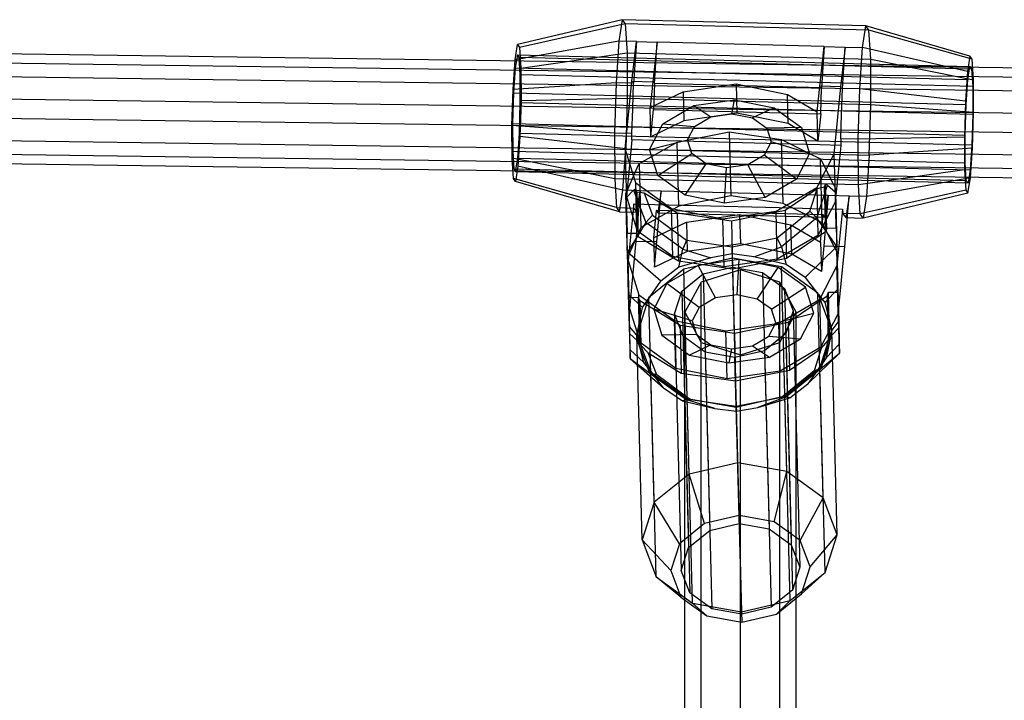
# Model space of a CAD drawing. Extents: x -3050 to 3050, y -2050 to 2050.
# Drawn here: x -408 to -267, y 382 to 479 of the extents above; entities that cross this region are included whole.
import ezdxf

# ---------------------------------------------------------------- set-up
doc = ezdxf.new("R2010")
doc.units = 0

msp = doc.modelspace()

# ---------------------------------------------------------------- linework, layer by layer
at = {"color": 3}
for p, q in [((-321.944435, 479.322206, 913.834302), (-336.968719, 475.77155, 915.466396)), ((-321.517455, 478.716113, 921.043212), (-336.663734, 475.338627, 920.615617)), ((-321.944435, 479.322206, 913.834302), (-322.425245, 476.237522, 907.294302)), ((-287.021703, 478.424293, 911.690355), (-321.944435, 479.322206, 913.834302)), ((-321.944435, 479.322206, 913.834302), (-321.517455, 478.716113, 921.043212)), ((-321.517455, 478.716113, 921.043212), (-321.258714, 474.581647, 926.989411)), ((-286.594723, 477.818201, 918.899265), (-321.517455, 478.716113, 921.043212)), ((-287.502512, 475.33961, 905.150356), (-287.021703, 478.424293, 911.690355)), ((-272.112216, 474.103998, 911.48478), (-287.021703, 478.424293, 911.690355)), ((-286.594723, 477.818201, 918.899265), (-287.021703, 478.424293, 911.690355)), ((-271.80723, 473.671075, 916.634002), (-286.594723, 477.818201, 918.899265)), ((-286.335982, 473.683734, 924.845464), (-286.594723, 477.818201, 918.899265)), ((-322.425245, 476.237522, 907.294302), (-337.312155, 473.568205, 910.794967)), ((-337.312155, 473.568205, 910.794967), (-336.968719, 475.77155, 915.466396)), ((-336.968719, 475.77155, 915.466396), (-336.663734, 475.338627, 920.615617)), ((-322.425245, 476.237522, 907.294302), (-322.831052, 470.288601, 903.175601)), ((-319.930764, 476.173386, 907.141163), (-322.425245, 476.237522, 907.294302)), ((-320.584055, 470.484345, 898.882348), (-319.930764, 476.173386, 907.141163)), ((-319.930764, 476.173386, 907.141163), (-320.336571, 470.224465, 903.022462)), ((-319.930764, 476.173386, 907.141163), (-316.937387, 476.096422, 906.957397)), ((-316.937387, 476.096422, 906.957397), (-317.590678, 470.407381, 898.698581)), ((-317.343194, 470.147501, 902.838695), (-316.937387, 476.096422, 906.957397)), ((-292.99037, 475.48071, 905.487262), (-316.937387, 476.096422, 906.957397)), ((-449.350948, 474.976001, 925.375658), (-224.992682, 471.86588, 907.737282)), ((-336.990244, 474.295747, 915.733868), (-337.282164, 472.422903, 911.763154)), ((-336.731006, 473.927762, 920.110706), (-336.990244, 474.295747, 915.733868)), ((-336.990244, 474.295747, 915.733868), (-272.133741, 472.628195, 911.752253)), ((-336.663734, 475.338627, 920.615617), (-336.478919, 472.385437, 924.862902)), ((-336.478919, 472.385437, 924.862902), (-321.258714, 474.581647, 926.989411)), ((-321.258714, 474.581647, 926.989411), (-321.237541, 468.026633, 930.079619)), ((-321.258714, 474.581647, 926.989411), (-286.335982, 473.683734, 924.845464)), ((-293.643662, 469.79167, 897.228446), (-292.99037, 475.48071, 905.487262)), ((-292.99037, 475.48071, 905.487262), (-293.396177, 469.531789, 901.36856)), ((-292.99037, 475.48071, 905.487262), (-289.996993, 475.403746, 905.303495)), ((-289.996993, 475.403746, 905.303495), (-290.650285, 469.714706, 897.04468)), ((-290.4028, 469.454825, 901.184794), (-289.996993, 475.403746, 905.303495)), ((-289.996993, 475.403746, 905.303495), (-287.502512, 475.33961, 905.150356)), ((-287.908319, 469.390689, 901.031655), (-287.502512, 475.33961, 905.150356)), ((-272.455651, 471.900653, 906.813352), (-287.502512, 475.33961, 905.150356)), ((-448.751026, 473.645564, 931.324013), (-224.692297, 470.539595, 913.709187)), ((-337.602017, 469.318975, 907.853038), (-337.312155, 473.568205, 910.794967)), ((-336.573913, 471.41755, 923.720898), (-336.731006, 473.927762, 920.110706)), ((-336.731006, 473.927762, 920.110706), (-271.874503, 472.26021, 916.129091)), ((-286.314809, 467.128721, 927.935673), (-286.335982, 473.683734, 924.845464)), ((-286.335982, 473.683734, 924.845464), (-271.622415, 470.717885, 920.881287)), ((-272.112216, 474.103998, 911.48478), (-272.455651, 471.900653, 906.813352)), ((-271.80723, 473.671075, 916.634002), (-272.112216, 474.103998, 911.48478)), ((-271.622415, 470.717885, 920.881287), (-271.80723, 473.671075, 916.634002)), ((-449.95087, 471.691342, 920.241068), (-225.293066, 468.577068, 902.579144)), ((-337.282164, 472.422903, 911.763154), (-337.528547, 468.811058, 909.262514)), ((-337.282164, 472.422903, 911.763154), (-272.425661, 470.755351, 907.781539)), ((-336.561058, 467.437721, 925.597096), (-336.573913, 471.41755, 923.720898)), ((-271.71741, 469.749999, 919.739283), (-336.573913, 471.41755, 923.720898)), ((-336.478919, 472.385437, 924.862902), (-336.463795, 467.703284, 927.070194)), ((-272.455651, 471.900653, 906.813352), (-272.745514, 467.651423, 903.871423)), ((-272.425661, 470.755351, 907.781539), (-272.133741, 472.628195, 911.752253)), ((-272.133741, 472.628195, 911.752253), (-271.874503, 472.26021, 916.129091)), ((-271.874503, 472.26021, 916.129091), (-271.71741, 469.749999, 919.739283)), ((-322.831052, 470.288601, 903.175601), (-337.602017, 469.318975, 907.853038)), ((-322.831052, 470.288601, 903.175601), (-323.05312, 463.069451, 902.581801)), ((-320.336571, 470.224465, 903.022462), (-322.831052, 470.288601, 903.175601)), ((-321.534002, 460.805483, 887.462312), (-320.584055, 470.484345, 898.882348)), ((-320.584055, 470.484345, 898.882348), (-317.590678, 470.407381, 898.698581)), ((-320.4503, 466.527294, 902.718357), (-320.336571, 470.224465, 903.022462)), ((-317.590678, 470.407381, 898.698581), (-317.951025, 466.735864, 894.366578)), ((-317.343194, 470.147501, 902.838695), (-317.456923, 466.45033, 902.53459)), ((-293.396177, 469.531789, 901.36856), (-317.343194, 470.147501, 902.838695)), ((-313.227881, 468.995214, 896.892936), (-305.61717, 470.099525, 897.963514)), ((-305.61717, 470.099525, 897.963514), (-305.507204, 465.900087, 901.513531)), ((-305.61717, 470.099525, 897.963514), (-298.260996, 468.610394, 895.974102)), ((-272.672043, 467.143506, 905.280899), (-272.425661, 470.755351, 907.781539)), ((-271.607292, 466.035732, 923.088578), (-271.622415, 470.717885, 920.881287)), ((-337.760637, 464.16244, 907.428895), (-337.602017, 469.318975, 907.853038)), ((-337.528547, 468.811058, 909.262514), (-337.663374, 464.428003, 908.901992)), ((-337.528547, 468.811058, 909.262514), (-272.672043, 467.143506, 905.280899)), ((-317.951025, 466.735864, 894.366578), (-313.227881, 468.995214, 896.892936)), ((-313.227881, 468.995214, 896.892936), (-313.117915, 464.795775, 900.442954)), ((-298.15103, 464.410955, 899.524119), (-298.260996, 468.610394, 895.974102)), ((-298.260996, 468.610394, 895.974102), (-294.004008, 466.120152, 892.896443)), ((-294.004008, 466.120152, 892.896443), (-293.643662, 469.79167, 897.228446)), ((-290.650285, 469.714706, 897.04468), (-293.643662, 469.79167, 897.228446)), ((-293.509906, 465.834618, 901.064455), (-293.396177, 469.531789, 901.36856)), ((-290.650285, 469.714706, 897.04468), (-291.600231, 460.035844, 885.624643)), ((-290.516529, 465.757655, 900.880688), (-290.4028, 469.454825, 901.184794)), ((-287.908319, 469.390689, 901.031655), (-290.4028, 469.454825, 901.184794)), ((-288.130388, 462.171538, 900.437854), (-287.908319, 469.390689, 901.031655)), ((-272.745514, 467.651423, 903.871423), (-287.908319, 469.390689, 901.031655)), ((-271.71741, 469.749999, 919.739283), (-271.704555, 465.770169, 921.615481)), ((-448.50253, 468.479383, 934.601669), (-224.567874, 465.375134, 916.996597)), ((-336.695886, 463.054665, 925.236575), (-336.561058, 467.437721, 925.597096)), ((-336.463795, 467.703284, 927.070194), (-336.622416, 462.546748, 926.646051)), ((-336.561058, 467.437721, 925.597096), (-271.704555, 465.770169, 921.615481)), ((-321.237541, 468.026633, 930.079619), (-336.463795, 467.703284, 927.070194)), ((-321.237541, 468.026633, 930.079619), (-321.45961, 460.807483, 929.485819)), ((-286.314809, 467.128721, 927.935673), (-321.237541, 468.026633, 930.079619)), ((-311.673703, 466.994485, 894.478063), (-305.838824, 467.841124, 895.298839)), ((-306.227125, 465.819277, 889.820577), (-305.838824, 467.841124, 895.298839)), ((-305.838824, 467.841124, 895.298839), (-300.199091, 466.699457, 893.773623)), ((-272.745514, 467.651423, 903.871423), (-272.904134, 462.494888, 903.44728)), ((-320.558639, 463.005314, 902.428662), (-320.4503, 466.527294, 902.718357)), ((-317.841059, 462.536425, 897.916595), (-317.951025, 466.735864, 894.366578)), ((-317.841059, 462.536425, 897.916595), (-317.456923, 466.45033, 902.53459)), ((-317.456923, 466.45033, 902.53459), (-293.509906, 465.834618, 901.064455)), ((-316.140276, 464.386396, 891.531221), (-311.673703, 466.994485, 894.478063)), ((-305.507204, 465.900087, 901.513531), (-313.117915, 464.795775, 900.442954)), ((-311.673703, 466.994485, 894.478063), (-309.27141, 465.377552, 889.392346)), ((-309.27141, 465.377552, 889.392346), (-306.227125, 465.819277, 889.820577)), ((-306.227125, 465.819277, 889.820577), (-303.284656, 465.223624, 889.024812)), ((-298.15103, 464.410955, 899.524119), (-305.507204, 465.900087, 901.513531)), ((-300.199091, 466.699457, 893.773623), (-303.284656, 465.223624, 889.024812)), ((-300.199091, 466.699457, 893.773623), (-296.265665, 463.875392, 890.311096)), ((-293.894042, 461.920714, 896.446461), (-294.004008, 466.120152, 892.896443)), ((-293.509906, 465.834618, 901.064455), (-293.894042, 461.920714, 896.446461)), ((-290.624869, 462.235675, 900.590993), (-290.516529, 465.757655, 900.880688)), ((-286.536878, 459.909571, 927.341872), (-286.314809, 467.128721, 927.935673)), ((-271.607292, 466.035732, 923.088578), (-286.314809, 467.128721, 927.935673)), ((-272.806871, 462.760451, 904.920377), (-272.672043, 467.143506, 905.280899)), ((-271.704555, 465.770169, 921.615481), (-271.839382, 461.387113, 921.254959)), ((-271.765912, 460.879196, 922.664435), (-271.607292, 466.035732, 923.088578)), ((-450.199366, 465.715695, 918.928017), (-225.41749, 462.599702, 901.256339)), ((-337.663374, 464.428003, 908.901992), (-337.650519, 460.448173, 910.77819)), ((-337.663374, 464.428003, 908.901992), (-272.806871, 462.760451, 904.920377)), ((-318.041728, 460.715692, 887.247917), (-316.140276, 464.386396, 891.531221)), ((-313.117915, 464.795775, 900.442954), (-317.841059, 462.536425, 897.916595)), ((-316.140276, 464.386396, 891.531221), (-311.601796, 464.01681, 887.854863)), ((-311.601796, 464.01681, 887.854863), (-309.27141, 465.377552, 889.392346)), ((-303.284656, 465.223624, 889.024812), (-301.232433, 463.750199, 887.218276)), ((-293.894042, 461.920714, 896.446461), (-298.15103, 464.410955, 899.524119)), ((-337.745514, 459.480287, 909.636187), (-337.760637, 464.16244, 907.428895)), ((-323.05312, 463.069451, 902.581801), (-337.760637, 464.16244, 907.428895)), ((-336.942268, 459.44282, 922.735935), (-336.695886, 463.054665, 925.236575)), ((-336.695886, 463.054665, 925.236575), (-271.839382, 461.387113, 921.254959)), ((-320.558639, 463.005314, 902.428662), (-323.05312, 463.069451, 902.581801)), ((-323.05312, 463.069451, 902.581801), (-323.031947, 456.514437, 905.67201)), ((-320.555615, 462.068884, 902.87012), (-320.558639, 463.005314, 902.428662)), ((-314.104088, 461.734396, 902.274598), (-306.640613, 463.227402, 903.809537)), ((-312.593858, 462.10166, 885.620096), (-311.601796, 464.01681, 887.854863)), ((-306.640613, 463.227402, 903.809537), (-306.400687, 454.064991, 911.55503)), ((-306.640613, 463.227402, 903.809537), (-299.109229, 462.12705, 902.274598)), ((-296.265665, 463.875392, 890.311096), (-301.232433, 463.750199, 887.218276)), ((-301.232433, 463.750199, 887.218276), (-300.62035, 461.793804, 884.885029)), ((-296.265665, 463.875392, 890.311096), (-295.092504, 460.125635, 885.839038)), ((-448.751026, 462.503736, 933.288618), (-224.692297, 459.397767, 915.673792)), ((-336.622416, 462.546748, 926.646051), (-336.912278, 458.297519, 923.704121)), ((-321.45961, 460.807483, 929.485819), (-336.622416, 462.546748, 926.646051)), ((-320.555615, 462.068884, 902.87012), (-321.354057, 453.933674, 893.271431)), ((-317.562238, 461.99192, 902.686353), (-320.555615, 462.068884, 902.87012)), ((-318.041728, 460.715692, 887.247917), (-312.593858, 462.10166, 885.620096)), ((-317.800983, 459.6573, 899.932046), (-314.104088, 461.734396, 902.274598)), ((-313.454013, 461.886292, 902.434145), (-317.562238, 461.99192, 902.686353)), ((-313.864162, 452.571984, 910.020091), (-314.104088, 461.734396, 902.274598)), ((-297.723446, 461.481837, 901.468427), (-313.454013, 461.886292, 902.434145)), ((-311.981774, 460.145265, 883.286849), (-312.593858, 462.10166, 885.620096)), ((-300.62035, 461.793804, 884.885029), (-301.612412, 459.878654, 882.650262)), ((-295.092504, 460.125635, 885.839038), (-300.62035, 461.793804, 884.885029)), ((-298.869302, 452.964638, 910.020091), (-299.109229, 462.12705, 902.274598)), ((-299.109229, 462.12705, 902.274598), (-295.308693, 460.246281, 899.932046)), ((-288.130388, 462.171538, 900.437854), (-290.624869, 462.235675, 900.590993)), ((-290.624869, 462.235675, 900.590993), (-290.621844, 461.299245, 901.032452)), ((-272.904134, 462.494888, 903.44728), (-288.130388, 462.171538, 900.437854)), ((-288.109215, 455.616525, 903.528063), (-288.130388, 462.171538, 900.437854)), ((-272.904134, 462.494888, 903.44728), (-272.889011, 457.812735, 905.654572)), ((-272.794016, 458.780621, 906.796575), (-272.806871, 462.760451, 904.920377)), ((-449.95087, 460.549514, 922.205673), (-225.293066, 457.43524, 904.543749)), ((-337.650519, 460.448173, 910.77819), (-337.493426, 457.937961, 914.388383)), ((-337.650519, 460.448173, 910.77819), (-272.794016, 458.780621, 906.796575)), ((-321.865417, 454.858562, 925.367118), (-321.45961, 460.807483, 929.485819)), ((-320.003792, 455.914496, 881.629193), (-321.534002, 460.805483, 887.462312)), ((-321.534002, 460.805483, 887.462312), (-321.424035, 456.606044, 891.012329)), ((-321.45961, 460.807483, 929.485819), (-286.536878, 459.909571, 927.341872)), ((-316.868568, 456.965935, 882.77586), (-318.041728, 460.715692, 887.247917)), ((-316.868568, 456.965935, 882.77586), (-311.981774, 460.145265, 883.286849)), ((-309.929552, 458.67184, 881.480313), (-311.981774, 460.145265, 883.286849)), ((-293.615221, 461.376208, 901.216218), (-297.723446, 461.481837, 901.468427)), ((-295.092504, 460.125635, 885.839038), (-296.993957, 456.454931, 881.555735)), ((-295.308693, 460.246281, 899.932046), (-293.544859, 459.373413, 898.844863)), ((-290.621844, 461.299245, 901.032452), (-293.615221, 461.376208, 901.216218)), ((-290.621844, 461.299245, 901.032452), (-291.420286, 453.164035, 891.433763)), ((-271.765912, 460.879196, 922.664435), (-286.536878, 459.909571, 927.341872)), ((-271.839382, 461.387113, 921.254959), (-272.085765, 457.775268, 918.754319)), ((-272.055774, 456.629967, 919.722506), (-271.765912, 460.879196, 922.664435)), ((-449.350948, 459.219077, 928.154028), (-224.992682, 456.108956, 910.515653)), ((-337.560699, 456.527097, 913.883472), (-337.745514, 459.480287, 909.636187)), ((-323.031947, 456.514437, 905.67201), (-337.745514, 459.480287, 909.636187)), ((-337.234189, 457.569977, 918.765221), (-336.942268, 459.44282, 922.735935)), ((-336.942268, 459.44282, 922.735935), (-272.085765, 457.775268, 918.754319)), ((-319.650781, 458.393535, 898.494394), (-319.516718, 458.693316, 898.844863)), ((-319.516718, 458.693316, 898.844863), (-317.800983, 459.6573, 899.932046)), ((-319.516718, 458.693316, 898.844863), (-319.276792, 449.530905, 906.590355)), ((-301.612412, 459.878654, 882.650262), (-303.942798, 458.517912, 881.112779)), ((-296.993957, 456.454931, 881.555735), (-301.612412, 459.878654, 882.650262)), ((-291.600231, 460.035844, 885.624643), (-294.080386, 455.247968, 880.037726)), ((-293.304933, 450.211002, 906.590355), (-293.544859, 459.373413, 898.844863)), ((-293.544859, 459.373413, 898.844863), (-293.395291, 459.081059, 898.494394)), ((-293.395291, 459.081059, 898.494394), (-291.709963, 455.786828, 894.545329)), ((-291.600231, 460.035844, 885.624643), (-291.490265, 455.836405, 889.174661)), ((-286.536878, 459.909571, 927.341872), (-286.942684, 453.960649, 923.223171)), ((-272.636923, 456.27041, 910.406767), (-272.794016, 458.780621, 906.796575)), ((-337.493426, 457.937961, 914.388383), (-337.234189, 457.569977, 918.765221)), ((-337.493426, 457.937961, 914.388383), (-272.636923, 456.27041, 910.406767)), ((-336.912278, 458.297519, 923.704121), (-337.255713, 456.094173, 919.032693)), ((-337.234189, 457.569977, 918.765221), (-272.377685, 455.902425, 914.783606)), ((-321.865417, 454.858562, 925.367118), (-336.912278, 458.297519, 923.704121)), ((-321.161392, 455.015616, 894.545329), (-319.650781, 458.393535, 898.494394)), ((-312.935142, 454.14187, 879.313332), (-309.929552, 458.67184, 881.480313)), ((-306.987082, 458.076187, 880.684548), (-309.929552, 458.67184, 881.480313)), ((-307.295408, 453.000202, 877.788117), (-306.987082, 458.076187, 880.684548)), ((-303.942798, 458.517912, 881.112779), (-306.987082, 458.076187, 880.684548)), ((-301.46053, 453.846841, 878.608893), (-303.942798, 458.517912, 881.112779)), ((-272.889011, 457.812735, 905.654572), (-288.109215, 455.616525, 903.528063)), ((-272.889011, 457.812735, 905.654572), (-272.704195, 454.859545, 909.901857)), ((-272.085765, 457.775268, 918.754319), (-272.377685, 455.902425, 914.783606)), ((-337.255713, 456.094173, 919.032693), (-337.560699, 456.527097, 913.883472)), ((-322.773206, 452.379971, 911.618208), (-337.560699, 456.527097, 913.883472)), ((-322.346227, 451.773878, 918.827118), (-337.255713, 456.094173, 919.032693)), ((-288.109215, 455.616525, 903.528063), (-323.031947, 456.514437, 905.67201)), ((-323.031947, 456.514437, 905.67201), (-322.773206, 452.379971, 911.618208)), ((-321.424035, 456.606044, 891.012329), (-321.354057, 453.933674, 893.271431)), ((-319.823848, 449.042687, 887.438313), (-320.003792, 455.914496, 881.629193)), ((-320.003792, 455.914496, 881.629193), (-314.873236, 452.230932, 877.112853)), ((-312.935142, 454.14187, 879.313332), (-316.868568, 456.965935, 882.77586)), ((-296.993957, 456.454931, 881.555735), (-301.46053, 453.846841, 878.608893)), ((-272.055774, 456.629967, 919.722506), (-286.942684, 453.960649, 923.223171)), ((-272.377685, 455.902425, 914.783606), (-272.636923, 456.27041, 910.406767)), ((-272.39921, 454.426622, 915.051078), (-272.055774, 456.629967, 919.722506)), ((-322.346227, 451.773878, 918.827118), (-321.865417, 454.858562, 925.367118)), ((-319.370936, 454.794425, 925.213979), (-321.865417, 454.858562, 925.367118)), ((-321.415824, 454.446673, 893.880189), (-321.161392, 455.015616, 894.545329)), ((-321.39847, 453.783953, 882.657173), (-320.349202, 454.884556, 881.750621)), ((-320.349202, 454.884556, 881.750621), (-320.055949, 455.066903, 881.603065)), ((-320.349202, 454.884556, 881.750621), (-318.552437, 450.250072, 876.212672)), ((-320.055949, 455.066903, 881.603065), (-319.888586, 448.675555, 887.006025)), ((-319.842845, 454.605832, 881.015344), (-320.055949, 455.066903, 881.603065)), ((-319.370936, 454.794425, 925.213979), (-319.98424, 447.578316, 918.246079)), ((-319.851746, 451.709742, 918.673979), (-319.370936, 454.794425, 925.213979)), ((-318.814792, 454.435254, 879.842516), (-319.842845, 454.605832, 881.015344)), ((-319.842845, 454.605832, 881.015344), (-319.675021, 448.196888, 886.433178)), ((-316.377559, 454.717461, 925.030212), (-319.370936, 454.794425, 925.213979)), ((-316.990863, 447.501352, 918.062312), (-316.377559, 454.717461, 925.030212)), ((-316.377559, 454.717461, 925.030212), (-316.858369, 451.632778, 918.490212)), ((-292.430542, 454.10175, 923.560077), (-316.377559, 454.717461, 925.030212)), ((-299.906351, 451.846113, 876.194019), (-294.080386, 455.247968, 880.037726)), ((-294.022973, 455.08445, 879.842516), (-298.592969, 451.962271, 876.290743)), ((-295.060407, 451.881622, 876.085915), (-294.022973, 455.08445, 879.842516)), ((-294.080386, 455.247968, 880.037726), (-293.900442, 448.37616, 885.846845)), ((-294.065933, 450.891274, 876.212672), (-292.514181, 455.613442, 881.750621)), ((-293.005257, 455.308599, 881.015344), (-294.022973, 455.08445, 879.842516)), ((-292.816575, 455.780192, 881.603065), (-293.005257, 455.308599, 881.015344)), ((-293.005257, 455.308599, 881.015344), (-292.837433, 448.899655, 886.433178)), ((-292.816575, 455.780192, 881.603065), (-292.514181, 455.613442, 881.750621)), ((-292.649212, 449.388843, 887.006025), (-292.816575, 455.780192, 881.603065)), ((-292.514181, 455.613442, 881.750621), (-291.40875, 454.569261, 882.657173)), ((-291.709963, 455.786828, 894.545329), (-291.426104, 455.231982, 893.880189)), ((-291.490265, 455.836405, 889.174661), (-291.420286, 453.164035, 891.433763)), ((-291.426104, 455.231982, 893.880189), (-291.186178, 446.06957, 901.625681)), ((-291.426104, 455.231982, 893.880189), (-291.42384, 455.145537, 893.77786)), ((-291.42384, 455.145537, 893.77786), (-291.360783, 452.737481, 890.927334)), ((-291.274039, 449.424853, 887.006025), (-291.40875, 454.569261, 882.657173)), ((-291.40875, 454.569261, 882.657173), (-291.204657, 446.775264, 877.672431)), ((-287.850474, 451.482058, 909.474262), (-288.109215, 455.616525, 903.528063)), ((-272.704195, 454.859545, 909.901857), (-287.850474, 451.482058, 909.474262)), ((-272.704195, 454.859545, 909.901857), (-272.39921, 454.426622, 915.051078)), ((-321.175897, 445.284262, 901.625681), (-321.415824, 454.446673, 893.880189)), ((-321.41356, 454.360228, 893.77786), (-321.415824, 454.446673, 893.880189)), ((-321.350503, 451.952173, 890.927334), (-321.41356, 454.360228, 893.77786)), ((-321.194377, 445.989955, 877.672431), (-321.39847, 453.783953, 882.657173)), ((-321.39847, 453.783953, 882.657173), (-321.263759, 448.639545, 887.006025)), ((-321.354057, 453.933674, 893.271431), (-319.823848, 449.042687, 887.438313)), ((-318.814792, 454.435254, 879.842516), (-317.611157, 451.29111, 876.085915)), ((-314.087657, 451.556528, 876.290743), (-318.814792, 454.435254, 879.842516)), ((-306.400687, 454.064991, 911.55503), (-313.864162, 452.571984, 910.020091)), ((-307.295408, 453.000202, 877.788117), (-312.935142, 454.14187, 879.313332)), ((-301.46053, 453.846841, 878.608893), (-307.295408, 453.000202, 877.788117)), ((-298.869302, 452.964638, 910.020091), (-306.400687, 454.064991, 911.55503)), ((-291.420286, 453.164035, 891.433763), (-293.900442, 448.37616, 885.846845)), ((-292.430542, 454.10175, 923.560077), (-293.043846, 446.885641, 916.592177)), ((-292.911352, 451.017066, 917.020078), (-292.430542, 454.10175, 923.560077)), ((-289.437165, 454.024786, 923.37631), (-292.430542, 454.10175, 923.560077)), ((-290.050469, 446.808677, 916.40841), (-289.437165, 454.024786, 923.37631)), ((-289.437165, 454.024786, 923.37631), (-289.917975, 450.940102, 916.836311)), ((-286.942684, 453.960649, 923.223171), (-289.437165, 454.024786, 923.37631)), ((-272.39921, 454.426622, 915.051078), (-287.423494, 450.875966, 916.683172)), ((-286.942684, 453.960649, 923.223171), (-287.423494, 450.875966, 916.683172)), ((-322.773206, 452.379971, 911.618208), (-320.278725, 452.315834, 911.465069)), ((-322.773206, 452.379971, 911.618208), (-322.346227, 451.773878, 918.827118)), ((-322.346227, 451.773878, 918.827118), (-319.851746, 451.709742, 918.673979)), ((-321.263759, 448.639545, 887.006025), (-321.350503, 451.952173, 890.927334)), ((-320.315688, 452.906472, 910.615612), (-321.114131, 444.771263, 901.016923)), ((-320.278725, 452.315834, 911.465069), (-320.315688, 452.906472, 910.615612)), ((-320.315688, 452.906472, 910.615612), (-317.322311, 452.829508, 910.431846)), ((-320.070416, 452.020142, 914.982053), (-320.278725, 452.315834, 911.465069)), ((-319.851746, 451.709742, 918.673979), (-320.070416, 452.020142, 914.982053)), ((-313.864162, 452.571984, 910.020091), (-317.561057, 450.494888, 907.677538)), ((-317.077039, 451.943178, 914.798286), (-317.461175, 448.029274, 910.180291)), ((-317.322311, 452.829508, 910.431846), (-313.214087, 452.72388, 910.179637)), ((-317.077039, 451.943178, 914.798286), (-316.858369, 451.632778, 918.490212)), ((-293.130023, 451.327467, 913.328151), (-317.077039, 451.943178, 914.798286)), ((-316.858369, 451.632778, 918.490212), (-292.911352, 451.017066, 917.020078)), ((-314.873236, 452.230932, 877.112853), (-307.517062, 450.741801, 875.123441)), ((-314.693292, 445.359124, 882.921973), (-314.873236, 452.230932, 877.112853)), ((-313.214087, 452.72388, 910.179637), (-297.483519, 452.319425, 909.213919)), ((-307.517062, 450.741801, 875.123441), (-299.906351, 451.846113, 876.194019)), ((-298.592969, 451.962271, 876.290743), (-306.305226, 450.419497, 874.704639)), ((-299.726406, 444.974304, 882.003138), (-299.906351, 451.846113, 876.194019)), ((-299.728498, 448.035645, 871.680975), (-295.060407, 451.881622, 876.085915)), ((-295.068767, 451.08387, 907.677538), (-298.869302, 452.964638, 910.020091)), ((-298.592969, 451.962271, 876.290743), (-298.413024, 445.090462, 882.099862)), ((-297.483519, 452.319425, 909.213919), (-293.375295, 452.213797, 908.961711)), ((-295.060407, 451.881622, 876.085915), (-294.065933, 450.891274, 876.212672)), ((-293.375295, 452.213797, 908.961711), (-290.381918, 452.136833, 908.777944)), ((-291.360783, 452.737481, 890.927334), (-291.274039, 449.424853, 887.006025)), ((-290.381918, 452.136833, 908.777944), (-291.18036, 444.001623, 899.179255)), ((-290.381918, 452.136833, 908.777944), (-290.344955, 451.546195, 909.627401)), ((-318.552437, 450.250072, 876.212672), (-321.194377, 445.989955, 877.672431)), ((-317.561057, 450.494888, 907.677538), (-319.276792, 449.530905, 906.590355)), ((-318.552437, 450.250072, 876.212672), (-317.611157, 451.29111, 876.085915)), ((-313.273473, 446.400348, 871.495177), (-318.552437, 450.250072, 876.212672)), ((-317.611157, 451.29111, 876.085915), (-312.74818, 447.694713, 871.680975)), ((-317.461175, 448.029274, 910.180291), (-312.738032, 450.288623, 912.70665)), ((-306.305226, 450.419497, 874.704639), (-314.087657, 451.556528, 876.290743)), ((-314.087657, 451.556528, 876.290743), (-313.907713, 444.68472, 882.099862)), ((-312.738032, 450.288623, 912.70665), (-305.127321, 451.392935, 913.777227)), ((-312.738032, 450.288623, 912.70665), (-312.628066, 446.089185, 916.256667)), ((-307.337118, 443.869992, 880.932561), (-307.517062, 450.741801, 875.123441)), ((-306.305226, 450.419497, 874.704639), (-306.125282, 443.547689, 880.513758)), ((-305.127321, 451.392935, 913.777227), (-305.017354, 447.193497, 917.327245)), ((-305.127321, 451.392935, 913.777227), (-297.771147, 449.903804, 911.787815)), ((-294.065933, 450.891274, 876.212672), (-299.136184, 446.770546, 871.495177)), ((-293.304933, 450.211002, 906.590355), (-295.068767, 451.08387, 907.677538)), ((-291.204657, 446.775264, 877.672431), (-294.065933, 450.891274, 876.212672)), ((-293.514159, 447.413562, 908.710157), (-293.130023, 451.327467, 913.328151)), ((-292.911352, 451.017066, 917.020078), (-293.130023, 451.327467, 913.328151)), ((-287.850474, 451.482058, 909.474262), (-290.344955, 451.546195, 909.627401)), ((-290.344955, 451.546195, 909.627401), (-290.136646, 451.250503, 913.144384)), ((-290.136646, 451.250503, 913.144384), (-289.917975, 450.940102, 916.836311)), ((-289.917975, 450.940102, 916.836311), (-287.423494, 450.875966, 916.683172)), ((-287.423494, 450.875966, 916.683172), (-287.850474, 451.482058, 909.474262)), ((-319.410855, 449.231124, 906.239887), (-320.921466, 445.853204, 902.290821)), ((-314.693292, 445.359124, 882.921973), (-319.823848, 449.042687, 887.438313)), ((-319.276792, 449.530905, 906.590355), (-319.410855, 449.231124, 906.239887)), ((-292.837433, 448.899655, 886.433178), (-298.413024, 445.090462, 882.099862)), ((-297.66118, 445.704365, 915.337833), (-297.771147, 449.903804, 911.787815)), ((-297.771147, 449.903804, 911.787815), (-293.514159, 447.413562, 908.710157)), ((-293.155364, 449.918648, 906.239887), (-293.304933, 450.211002, 906.590355)), ((-291.470037, 446.624417, 902.290821), (-293.155364, 449.918648, 906.239887)), ((-292.649212, 449.388843, 887.006025), (-292.837433, 448.899655, 886.433178)), ((-291.274039, 449.424853, 887.006025), (-292.649212, 449.388843, 887.006025)), ((-319.888586, 448.675555, 887.006025), (-321.263759, 448.639545, 887.006025)), ((-319.98424, 447.578316, 918.246079), (-320.934186, 437.899454, 906.826043)), ((-319.98424, 447.578316, 918.246079), (-316.990863, 447.501352, 918.062312)), ((-319.675021, 448.196888, 886.433178), (-319.888586, 448.675555, 887.006025)), ((-313.907713, 444.68472, 882.099862), (-319.675021, 448.196888, 886.433178)), ((-317.461175, 448.029274, 910.180291), (-317.351209, 443.829835, 913.730309)), ((-317.351209, 443.829835, 913.730309), (-316.990863, 447.501352, 918.062312)), ((-312.74818, 447.694713, 871.680975), (-313.273473, 446.400348, 871.495177)), ((-312.74818, 447.694713, 871.680975), (-306.208857, 446.739303, 870.348224)), ((-306.208857, 446.739303, 870.348224), (-299.728498, 448.035645, 871.680975)), ((-299.136184, 446.770546, 871.495177), (-299.728498, 448.035645, 871.680975)), ((-293.900442, 448.37616, 885.846845), (-299.726406, 444.974304, 882.003138)), ((-293.514159, 447.413562, 908.710157), (-293.404193, 443.214123, 912.260174)), ((-321.034923, 439.900657, 877.937425), (-321.194377, 445.989955, 877.672431)), ((-316.423187, 441.814507, 872.585355), (-321.194377, 445.989955, 877.672431)), ((-312.628066, 446.089185, 916.256667), (-317.351209, 443.829835, 913.730309)), ((-313.82548, 443.813579, 870.954053), (-313.273473, 446.400348, 871.495177)), ((-313.273473, 446.400348, 871.495177), (-309.235107, 445.167565, 869.911782)), ((-305.017354, 447.193497, 917.327245), (-312.628066, 446.089185, 916.256667)), ((-306.182407, 445.729209, 869.504849), (-306.208857, 446.739303, 870.348224)), ((-297.66118, 445.704365, 915.337833), (-305.017354, 447.193497, 917.327245)), ((-303.104497, 445.328101, 869.911782), (-299.136184, 446.770546, 871.495177)), ((-299.136184, 446.770546, 871.495177), (-298.449552, 444.216212, 870.954053)), ((-291.204657, 446.775264, 877.672431), (-295.750782, 442.355833, 872.585355)), ((-293.043846, 446.885641, 916.592177), (-293.404193, 443.214123, 912.260174)), ((-293.043846, 446.885641, 916.592177), (-290.050469, 446.808677, 916.40841)), ((-291.186178, 446.06957, 901.625681), (-291.470037, 446.624417, 902.290821)), ((-291.204657, 446.775264, 877.672431), (-291.045203, 440.685965, 877.937425)), ((-291.183914, 445.983125, 901.523352), (-291.186178, 446.06957, 901.625681)), ((-291.000415, 437.129815, 904.988374), (-290.050469, 446.808677, 916.40841)), ((-320.921466, 445.853204, 902.290821), (-321.175897, 445.284262, 901.625681)), ((-321.175897, 445.284262, 901.625681), (-321.173634, 445.197817, 901.523352)), ((-321.173634, 445.197817, 901.523352), (-321.110577, 442.789761, 898.672826)), ((-321.114131, 444.771263, 901.016923), (-319.583921, 439.880276, 895.183805)), ((-321.044152, 442.098893, 903.276025), (-321.114131, 444.771263, 901.016923)), ((-307.337118, 443.869992, 880.932561), (-314.693292, 445.359124, 882.921973)), ((-306.125282, 443.547689, 880.513758), (-313.907713, 444.68472, 882.099862)), ((-309.235107, 445.167565, 869.911782), (-313.82548, 443.813579, 870.954053)), ((-306.16696, 445.139308, 870.003525), (-313.12706, 443.52395, 871.214174)), ((-305.239009, 444.935095, 914.662569), (-311.073887, 444.088456, 913.841793)), ((-306.182407, 445.729209, 869.504849), (-309.235107, 445.167565, 869.911782)), ((-299.726406, 444.974304, 882.003138), (-307.337118, 443.869992, 880.932561)), ((-303.104497, 445.328101, 869.911782), (-306.182407, 445.729209, 869.504849)), ((-305.398187, 415.781047, 835.250805), (-306.16696, 445.139308, 870.003525)), ((-299.131857, 443.890427, 871.214174), (-306.16696, 445.139308, 870.003525)), ((-298.413024, 445.090462, 882.099862), (-306.125282, 443.547689, 880.513758)), ((-305.239009, 444.935095, 914.662569), (-305.547334, 439.859111, 911.766138)), ((-299.599275, 443.793428, 913.137354), (-305.239009, 444.935095, 914.662569)), ((-298.449552, 444.216212, 870.954053), (-303.104497, 445.328101, 869.911782)), ((-293.404193, 443.214123, 912.260174), (-297.66118, 445.704365, 915.337833)), ((-291.120857, 443.57507, 898.672826), (-291.183914, 445.983125, 901.523352)), ((-313.12706, 443.52395, 871.214174), (-317.950603, 439.63567, 874.392197)), ((-313.82548, 443.813579, 870.954053), (-316.423187, 441.814507, 872.585355)), ((-311.073887, 444.088456, 913.841793), (-315.54046, 441.480367, 910.894951)), ((-312.358287, 414.165689, 836.461454), (-313.12706, 443.52395, 871.214174)), ((-308.591619, 439.417386, 911.337907), (-311.073887, 444.088456, 913.841793)), ((-305, 443.471902, 877.308073), (-310.656854, 441.683524, 878.822021)), ((-310.358801, 442.86268, 877.725661), (-306.133026, 443.843433, 876.990624)), ((-306.133026, 443.843433, 876.990624), (-305.169948, 407.064952, 833.454251)), ((-306.133026, 443.843433, 876.990624), (-301.861714, 443.085185, 877.725661)), ((-305, 199.696748, 589.344377), (-305, 443.471902, 877.308073)), ((-299.343146, 441.683524, 878.822021), (-305, 443.471902, 877.308073)), ((-302.604865, 439.263458, 910.970373), (-299.599275, 443.793428, 913.137354)), ((-295.665849, 440.969363, 909.674826), (-299.599275, 443.793428, 913.137354)), ((-298.363084, 414.532166, 836.461454), (-299.131857, 443.890427, 871.214174)), ((-294.111428, 440.259921, 874.392197), (-299.131857, 443.890427, 871.214174)), ((-295.750782, 442.355833, 872.585355), (-298.449552, 444.216212, 870.954053)), ((-291.18036, 444.001623, 899.179255), (-293.660516, 439.213748, 893.592337)), ((-291.110382, 441.329253, 901.438357), (-291.18036, 444.001623, 899.179255)), ((-291.034113, 440.262442, 894.751517), (-291.120857, 443.57507, 898.672826)), ((-321.110577, 442.789761, 898.672826), (-321.023832, 439.477133, 894.751517)), ((-320.934186, 437.899454, 906.826043), (-321.044152, 442.098893, 903.276025)), ((-317.950603, 439.63567, 874.392197), (-316.423187, 441.814507, 872.585355)), ((-313.406746, 440.405718, 879.733819), (-310.358801, 442.86268, 877.725661)), ((-310.358801, 442.86268, 877.725661), (-309.395723, 406.0842, 834.189287)), ((-301.861714, 443.085185, 877.725661), (-300.898635, 406.306704, 834.189287)), ((-301.861714, 443.085185, 877.725661), (-298.689359, 440.791107, 879.733819)), ((-295.750782, 442.355833, 872.585355), (-294.111428, 440.259921, 874.392197)), ((-315.54046, 441.480367, 910.894951), (-317.441913, 437.809663, 906.611648)), ((-310.922005, 438.056644, 909.800424), (-315.54046, 441.480367, 910.894951)), ((-314.460166, 437.130888, 882.477014), (-313.406746, 440.405718, 879.733819)), ((-313.406746, 440.405718, 879.733819), (-312.443667, 403.627237, 836.197446)), ((-310.656854, 441.683524, 878.822021), (-313, 437.365999, 882.477014)), ((-310.656854, 197.908371, 590.858325), (-310.656854, 441.683524, 878.822021)), ((-300.552643, 437.790033, 909.163837), (-295.665849, 440.969363, 909.674826)), ((-299.343146, 197.908371, 590.858325), (-299.343146, 441.683524, 878.822021)), ((-297, 437.365999, 882.477014), (-299.343146, 441.683524, 878.822021)), ((-298.689359, 440.791107, 879.733819), (-297.72628, 404.012626, 836.197446)), ((-298.689359, 440.791107, 879.733819), (-297.465991, 437.575896, 882.477014)), ((-294.492689, 437.219606, 905.202769), (-295.665849, 440.969363, 909.674826)), ((-291.045203, 440.685965, 877.937425), (-292.925944, 438.74428, 875.698798)), ((-291.000415, 437.129815, 904.988374), (-291.110382, 441.329253, 901.438357)), ((-291.045203, 440.685965, 877.937425), (-290.925978, 436.132955, 880.567524)), ((-320.915698, 435.347646, 880.567524), (-321.034923, 439.900657, 877.937425)), ((-319.05514, 438.060063, 875.698798), (-321.034923, 439.900657, 877.937425)), ((-321.023832, 439.477133, 894.751517), (-319.648659, 439.513143, 894.751517)), ((-321.023832, 439.477133, 894.751517), (-320.889121, 434.332725, 899.100369)), ((-318.219705, 439.251799, 874.710529), (-319.882248, 434.08335, 879.039932)), ((-319.648659, 439.513143, 894.751517), (-319.481296, 433.121795, 900.154477)), ((-319.648659, 439.513143, 894.751517), (-319.435094, 439.034477, 894.17867)), ((-319.583921, 439.880276, 895.183805), (-314.453366, 436.196712, 890.667465)), ((-319.403977, 433.008467, 900.992924), (-319.583921, 439.880276, 895.183805)), ((-319.435094, 439.034477, 894.17867), (-319.26727, 432.625533, 899.596504)), ((-319.435094, 439.034477, 894.17867), (-313.667786, 435.522308, 889.845354)), ((-319.05514, 438.060063, 875.698798), (-318.219705, 439.251799, 874.710529)), ((-317.950603, 439.63567, 874.392197), (-318.219705, 439.251799, 874.710529)), ((-318.147204, 439.477189, 874.521729), (-318.219705, 439.251799, 874.710529)), ((-317.950603, 439.63567, 874.392197), (-318.147204, 439.477189, 874.521729)), ((-317.378431, 410.118928, 839.769009), (-318.147204, 439.477189, 874.521729)), ((-308.591619, 439.417386, 911.337907), (-310.922005, 438.056644, 909.800424)), ((-305.547334, 439.859111, 911.766138), (-308.591619, 439.417386, 911.337907)), ((-302.604865, 439.263458, 910.970373), (-305.547334, 439.859111, 911.766138)), ((-300.552643, 437.790033, 909.163837), (-302.604865, 439.263458, 910.970373)), ((-299.48648, 435.811893, 889.74863), (-293.660516, 439.213748, 893.592337)), ((-298.173098, 435.928051, 889.845354), (-292.597507, 439.737244, 894.17867)), ((-293.906802, 440.111946, 874.521729), (-294.111428, 440.259921, 874.392197)), ((-293.822604, 439.890659, 874.710529), (-294.111428, 440.259921, 874.392197)), ((-293.138029, 410.753685, 839.769009), (-293.906802, 440.111946, 874.521729)), ((-293.822604, 439.890659, 874.710529), (-293.906802, 440.111946, 874.521729)), ((-291.891843, 434.816305, 879.039932), (-293.822604, 439.890659, 874.710529)), ((-293.822604, 439.890659, 874.710529), (-292.925944, 438.74428, 875.698798)), ((-293.660516, 439.213748, 893.592337), (-293.480571, 432.34194, 899.401456)), ((-292.597507, 439.737244, 894.17867), (-292.409286, 440.226432, 894.751517)), ((-292.597507, 439.737244, 894.17867), (-292.42993, 433.337756, 899.58851)), ((-292.409286, 440.226432, 894.751517), (-291.034113, 440.262442, 894.751517)), ((-292.241922, 433.835083, 900.154477), (-292.409286, 440.226432, 894.751517)), ((-290.899402, 435.118034, 899.100369), (-291.034113, 440.262442, 894.751517)), ((-320.934186, 437.899454, 906.826043), (-319.403977, 433.008467, 900.992924)), ((-319.882248, 434.08335, 879.039932), (-319.05514, 438.060063, 875.698798)), ((-317.441913, 437.809663, 906.611648), (-316.268752, 434.059906, 902.13959)), ((-311.914067, 436.141494, 907.565657), (-317.441913, 437.809663, 906.611648)), ((-310.922005, 438.056644, 909.800424), (-311.914067, 436.141494, 907.565657)), ((-299.940559, 435.833638, 906.83059), (-300.552643, 437.790033, 909.163837)), ((-297.465991, 437.575896, 882.477014), (-298.519411, 434.301065, 885.22021)), ((-297.465991, 437.575896, 882.477014), (-296.502913, 400.797415, 838.940641)), ((-292.925944, 438.74428, 875.698798), (-291.891843, 434.816305, 879.039932)), ((-313.236798, 433.915677, 885.22021), (-314.460166, 437.130888, 882.477014)), ((-314.460166, 437.130888, 882.477014), (-313.497087, 400.352407, 838.940641)), ((-314.453366, 436.196712, 890.667465), (-307.097192, 434.707581, 888.678053)), ((-314.273421, 429.324904, 896.476584), (-314.453366, 436.196712, 890.667465)), ((-313, 193.590846, 594.513318), (-313, 437.365999, 882.477014)), ((-313, 437.365999, 882.477014), (-310.656854, 433.048474, 886.132008)), ((-311.914067, 436.141494, 907.565657), (-311.301983, 434.185099, 905.23241)), ((-299.940559, 435.833638, 906.83059), (-294.492689, 437.219606, 905.202769)), ((-299.343146, 433.048474, 886.132008), (-297, 437.365999, 882.477014)), ((-297, 193.590846, 594.513318), (-297, 437.365999, 882.477014)), ((-296.394141, 433.548902, 900.919465), (-294.492689, 437.219606, 905.202769)), ((-293.480571, 432.34194, 899.401456), (-291.000415, 437.129815, 904.988374)), ((-290.925978, 436.132955, 880.567524), (-291.891843, 434.816305, 879.039932)), ((-290.925978, 436.132955, 880.567524), (-290.838211, 432.781276, 884.619695)), ((-320.827931, 431.995968, 884.619695), (-320.915698, 435.347646, 880.567524)), ((-319.882248, 434.08335, 879.039932), (-320.915698, 435.347646, 880.567524)), ((-313.667786, 435.522308, 889.845354), (-313.487842, 428.650499, 895.654473)), ((-313.667786, 435.522308, 889.845354), (-305.885356, 434.385277, 888.259251)), ((-307.097192, 434.707581, 888.678053), (-299.48648, 435.811893, 889.74863)), ((-306.917247, 427.835772, 894.487172), (-307.097192, 434.707581, 888.678053)), ((-305.885356, 434.385277, 888.259251), (-298.173098, 435.928051, 889.845354)), ((-300.932621, 433.918488, 904.595823), (-299.940559, 435.833638, 906.83059)), ((-299.306536, 428.940084, 895.55775), (-299.48648, 435.811893, 889.74863)), ((-298.173098, 435.928051, 889.845354), (-297.993153, 429.056242, 895.654473)), ((-293.554386, 429.647856, 883.369336), (-291.891843, 434.816305, 879.039932)), ((-291.891843, 434.816305, 879.039932), (-292.718952, 430.839592, 882.381067)), ((-290.899402, 435.118034, 899.100369), (-291.94867, 434.017431, 900.006921)), ((-291.12307, 405.458044, 844.287213), (-291.891843, 434.816305, 879.039932)), ((-290.80478, 431.504578, 890.581585), (-290.899402, 435.118034, 899.100369)), ((-320.889121, 434.332725, 899.100369), (-320.7945, 430.719269, 890.581585)), ((-319.78369, 433.288545, 900.006921), (-320.889121, 434.332725, 899.100369)), ((-319.113475, 404.725089, 844.287213), (-319.882248, 434.08335, 879.039932)), ((-319.882248, 434.08335, 879.039932), (-317.951488, 429.008996, 883.369336)), ((-318.848148, 430.155375, 882.381067), (-319.882248, 434.08335, 879.039932)), ((-319.481296, 433.121795, 900.154477), (-319.78369, 433.288545, 900.006921)), ((-317.986925, 428.654061, 894.468972), (-319.78369, 433.288545, 900.006921)), ((-311.301983, 434.185099, 905.23241), (-316.268752, 434.059906, 902.13959)), ((-316.268752, 434.059906, 902.13959), (-312.335326, 431.235841, 898.677063)), ((-310.064443, 431.621599, 887.228368), (-313.236798, 433.915677, 885.22021)), ((-313.236798, 433.915677, 885.22021), (-312.27372, 397.137196, 841.683836)), ((-311.301983, 434.185099, 905.23241), (-309.249761, 432.711673, 903.425874)), ((-305.885356, 434.385277, 888.259251), (-305.705411, 427.513469, 894.06837)), ((-303.263007, 432.557746, 903.05834), (-300.932621, 433.918488, 904.595823)), ((-298.519411, 434.301065, 885.22021), (-301.567356, 431.844103, 887.228368)), ((-300.932621, 433.918488, 904.595823), (-296.394141, 433.548902, 900.919465)), ((-300.860714, 430.940812, 897.972623), (-296.394141, 433.548902, 900.919465)), ((-298.519411, 434.301065, 885.22021), (-297.556333, 397.522584, 841.683836)), ((-291.94867, 434.017431, 900.006921), (-293.500422, 429.295263, 894.468972)), ((-293.423157, 432.178421, 899.206246), (-292.42993, 433.337756, 899.58851)), ((-292.42993, 433.337756, 899.58851), (-292.241922, 433.835083, 900.154477)), ((-291.94867, 434.017431, 900.006921), (-292.241922, 433.835083, 900.154477)), ((-320.7945, 430.719269, 890.581585), (-320.827931, 431.995968, 884.619695)), ((-318.848148, 430.155375, 882.381067), (-320.827931, 431.995968, 884.619695)), ((-319.481296, 433.121795, 900.154477), (-319.26727, 432.625533, 899.596504)), ((-314.273421, 429.324904, 896.476584), (-319.403977, 433.008467, 900.992924)), ((-319.26727, 432.625533, 899.596504), (-318.214977, 431.529225, 899.206246)), ((-309.249761, 432.711673, 903.425874), (-312.335326, 431.235841, 898.677063)), ((-310.656854, 189.27332, 598.168312), (-310.656854, 433.048474, 886.132008)), ((-310.656854, 433.048474, 886.132008), (-305, 431.260096, 887.645956)), ((-309.249761, 432.711673, 903.425874), (-306.307292, 432.116021, 902.630109)), ((-306.307292, 432.116021, 902.630109), (-306.695593, 430.094173, 897.151847)), ((-306.307292, 432.116021, 902.630109), (-303.263007, 432.557746, 903.05834)), ((-305, 431.260096, 887.645956), (-299.343146, 433.048474, 886.132008)), ((-303.263007, 432.557746, 903.05834), (-300.860714, 430.940812, 897.972623)), ((-299.343146, 189.27332, 598.168312), (-299.343146, 433.048474, 886.132008)), ((-293.480571, 432.34194, 899.401456), (-299.306536, 428.940084, 895.55775)), ((-297.993153, 429.056242, 895.654473), (-293.423157, 432.178421, 899.206246)), ((-293.423157, 432.178421, 899.206246), (-294.460591, 428.975593, 895.449646)), ((-290.838211, 432.781276, 884.619695), (-292.718952, 430.839592, 882.381067)), ((-290.838211, 432.781276, 884.619695), (-290.80478, 431.504578, 890.581585)), ((-320.7945, 430.719269, 890.581585), (-317.986925, 428.654061, 894.468972)), ((-320.7945, 430.719269, 890.581585), (-316.02331, 426.543821, 885.494509)), ((-317.011342, 428.385081, 895.449646), (-318.214977, 431.529225, 899.206246)), ((-318.214977, 431.529225, 899.206246), (-313.487842, 428.650499, 895.654473)), ((-312.335326, 431.235841, 898.677063), (-306.695593, 430.094173, 897.151847)), ((-305.793131, 430.86335, 887.963405), (-310.064443, 431.621599, 887.228368)), ((-310.064443, 431.621599, 887.228368), (-309.101365, 394.843118, 843.691994)), ((-306.695593, 430.094173, 897.151847), (-300.860714, 430.940812, 897.972623)), ((-301.567356, 431.844103, 887.228368), (-305.793131, 430.86335, 887.963405)), ((-304.830052, 394.084869, 844.427031), (-305.793131, 430.86335, 887.963405)), ((-305, 187.484943, 599.68226), (-305, 431.260096, 887.645956)), ((-301.567356, 431.844103, 887.228368), (-300.604277, 395.065622, 843.691994)), ((-295.350905, 427.085147, 885.494509), (-290.80478, 431.504578, 890.581585)), ((-292.718952, 430.839592, 882.381067), (-293.554386, 429.647856, 883.369336)), ((-293.500422, 429.295263, 894.468972), (-290.80478, 431.504578, 890.581585)), ((-317.951488, 429.008996, 883.369336), (-318.848148, 430.155375, 882.381067)), ((-306.917247, 427.835772, 894.487172), (-314.273421, 429.324904, 896.476584)), ((-305.705411, 427.513469, 894.06837), (-297.993153, 429.056242, 895.654473)), ((-298.647032, 425.375705, 886.865691), (-293.823489, 429.263985, 883.687668)), ((-298.570672, 425.174534, 889.751477), (-293.500422, 429.295263, 894.468972)), ((-293.823489, 429.263985, 883.687668), (-295.350905, 427.085147, 885.494509)), ((-293.500422, 429.295263, 894.468972), (-294.460591, 428.975593, 895.449646)), ((-293.823489, 429.263985, 883.687668), (-293.554386, 429.647856, 883.369336)), ((-293.823489, 429.263985, 883.687668), (-293.626888, 429.422466, 883.558136)), ((-293.626888, 429.422466, 883.558136), (-293.554386, 429.647856, 883.369336)), ((-292.858115, 400.064205, 848.805417), (-293.626888, 429.422466, 883.558136)), ((-317.011342, 428.385081, 895.449646), (-317.986925, 428.654061, 894.468972)), ((-317.986925, 428.654061, 894.468972), (-312.707962, 424.804336, 889.751477)), ((-317.951488, 429.008996, 883.369336), (-317.86729, 428.787709, 883.558136)), ((-317.951488, 429.008996, 883.369336), (-317.662664, 428.639734, 883.687668)), ((-317.098517, 399.429448, 848.805417), (-317.86729, 428.787709, 883.558136)), ((-317.86729, 428.787709, 883.558136), (-317.662664, 428.639734, 883.687668)), ((-317.662664, 428.639734, 883.687668), (-312.642235, 425.009227, 886.865691)), ((-316.02331, 426.543821, 885.494509), (-317.662664, 428.639734, 883.687668)), ((-312.148365, 424.788684, 891.044706), (-317.011342, 428.385081, 895.449646)), ((-313.487842, 428.650499, 895.654473), (-305.705411, 427.513469, 894.06837)), ((-299.306536, 428.940084, 895.55775), (-306.917247, 427.835772, 894.487172)), ((-294.460591, 428.975593, 895.449646), (-299.128683, 425.129616, 891.044706)), ((-316.02331, 426.543821, 885.494509), (-313.324539, 424.683443, 887.125812)), ((-297.948612, 425.086076, 887.125812), (-295.350905, 427.085147, 885.494509)), ((-311.873462, 395.650966, 852.112972), (-312.642235, 425.009227, 886.865691)), ((-312.642235, 425.009227, 886.865691), (-305.607132, 423.760347, 888.07634)), ((-299.128683, 425.129616, 891.044706), (-305.609042, 423.833274, 889.711955)), ((-305.607132, 423.760347, 888.07634), (-298.647032, 425.375705, 886.865691)), ((-298.570672, 425.174534, 889.751477), (-302.538985, 423.73209, 888.168083)), ((-302.538985, 423.73209, 888.168083), (-297.948612, 425.086076, 887.125812)), ((-299.128683, 425.129616, 891.044706), (-298.570672, 425.174534, 889.751477)), ((-297.878259, 396.017444, 852.112972), (-298.647032, 425.375705, 886.865691)), ((-297.948612, 425.086076, 887.125812), (-298.570672, 425.174534, 889.751477)), ((-312.707962, 424.804336, 889.751477), (-313.324539, 424.683443, 887.125812)), ((-313.324539, 424.683443, 887.125812), (-308.669595, 423.571554, 888.168083)), ((-308.669595, 423.571554, 888.168083), (-312.707962, 424.804336, 889.751477)), ((-312.707962, 424.804336, 889.751477), (-312.148365, 424.788684, 891.044706)), ((-305.609042, 423.833274, 889.711955), (-312.148365, 424.788684, 891.044706)), ((-308.669595, 423.571554, 888.168083), (-305.591685, 423.170446, 888.575016)), ((-305.609042, 423.833274, 889.711955), (-305.591685, 423.170446, 888.575016)), ((-305.607132, 423.760347, 888.07634), (-304.838359, 394.402086, 853.323621)), ((-305.591685, 423.170446, 888.575016), (-302.538985, 423.73209, 888.168083)), ((-305.398187, 415.781047, 835.250805), (-312.358287, 414.165689, 836.461454)), ((-305.199938, 408.210254, 832.486064), (-305.398187, 415.781047, 835.250805)), ((-298.363084, 414.532166, 836.461454), (-305.398187, 415.781047, 835.250805)), ((-312.358287, 414.165689, 836.461454), (-317.378431, 410.118928, 839.769009)), ((-310.171438, 407.056427, 833.350813), (-312.358287, 414.165689, 836.461454)), ((-300.174865, 407.318197, 833.350813), (-298.363084, 414.532166, 836.461454)), ((-293.138029, 410.753685, 839.769009), (-298.363084, 414.532166, 836.461454)), ((-296.442683, 404.619281, 835.713352), (-293.138029, 410.753685, 839.769009)), ((-291.12307, 405.458044, 844.287213), (-293.138029, 410.753685, 839.769009)), ((-317.378431, 410.118928, 839.769009), (-319.113475, 404.725089, 844.287213)), ((-313.757256, 404.165883, 835.713352), (-317.378431, 410.118928, 839.769009)), ((-305.199938, 408.210254, 832.486064), (-310.171438, 407.056427, 833.350813)), ((-300.174865, 407.318197, 833.350813), (-305.199938, 408.210254, 832.486064)), ((-310.171438, 407.056427, 833.350813), (-313.757256, 404.165883, 835.713352)), ((-309.395723, 406.0842, 834.189287), (-305.169948, 407.064952, 833.454251)), ((-305.169948, 407.064952, 833.454251), (-300.898635, 406.306704, 834.189287)), ((-296.442683, 404.619281, 835.713352), (-300.174865, 407.318197, 833.350813)), ((-312.443667, 403.627237, 836.197446), (-309.395723, 406.0842, 834.189287)), ((-300.898635, 406.306704, 834.189287), (-297.72628, 404.012626, 836.197446)), ((-295.003427, 400.83668, 838.940641), (-291.12307, 405.458044, 844.287213)), ((-292.858115, 400.064205, 848.805417), (-291.12307, 405.458044, 844.287213)), ((-314.996573, 400.313141, 838.940641), (-319.113475, 404.725089, 844.287213)), ((-319.113475, 404.725089, 844.287213), (-317.098517, 399.429448, 848.805417)), ((-313.757256, 404.165883, 835.713352), (-314.996573, 400.313141, 838.940641)), ((-297.72628, 404.012626, 836.197446), (-296.502913, 400.797415, 838.940641)), ((-295.003427, 400.83668, 838.940641), (-296.442683, 404.619281, 835.713352)), ((-313.497087, 400.352407, 838.940641), (-312.443667, 403.627237, 836.197446)), ((-296.242744, 396.983938, 842.167929), (-295.003427, 400.83668, 838.940641)), ((-313.557317, 396.53054, 842.167929), (-317.098517, 399.429448, 848.805417)), ((-317.098517, 399.429448, 848.805417), (-311.873462, 395.650966, 852.112972)), ((-314.996573, 400.313141, 838.940641), (-313.557317, 396.53054, 842.167929)), ((-312.27372, 397.137196, 841.683836), (-313.497087, 400.352407, 838.940641)), ((-297.878259, 396.017444, 852.112972), (-292.858115, 400.064205, 848.805417)), ((-296.502913, 400.797415, 838.940641), (-297.556333, 397.522584, 841.683836)), ((-296.242744, 396.983938, 842.167929), (-292.858115, 400.064205, 848.805417)), ((-309.101365, 394.843118, 843.691994), (-312.27372, 397.137196, 841.683836)), ((-297.556333, 397.522584, 841.683836), (-300.604277, 395.065622, 843.691994)), ((-299.828562, 394.093395, 844.530468), (-296.242744, 396.983938, 842.167929)), ((-313.557317, 396.53054, 842.167929), (-309.825135, 393.831625, 844.530468)), ((-309.825135, 393.831625, 844.530468), (-311.873462, 395.650966, 852.112972)), ((-311.873462, 395.650966, 852.112972), (-304.838359, 394.402086, 853.323621)), ((-304.838359, 394.402086, 853.323621), (-297.878259, 396.017444, 852.112972)), ((-299.828562, 394.093395, 844.530468), (-297.878259, 396.017444, 852.112972)), ((-309.825135, 393.831625, 844.530468), (-304.800062, 392.939568, 845.395218)), ((-304.830052, 394.084869, 844.427031), (-309.101365, 394.843118, 843.691994)), ((-304.838359, 394.402086, 853.323621), (-304.800062, 392.939568, 845.395218)), ((-300.604277, 395.065622, 843.691994), (-304.830052, 394.084869, 844.427031)), ((-304.800062, 392.939568, 845.395218), (-299.828562, 394.093395, 844.530468))]:
    msp.add_line(p, q, dxfattribs=at)

doc.saveas('drawing.dxf')
